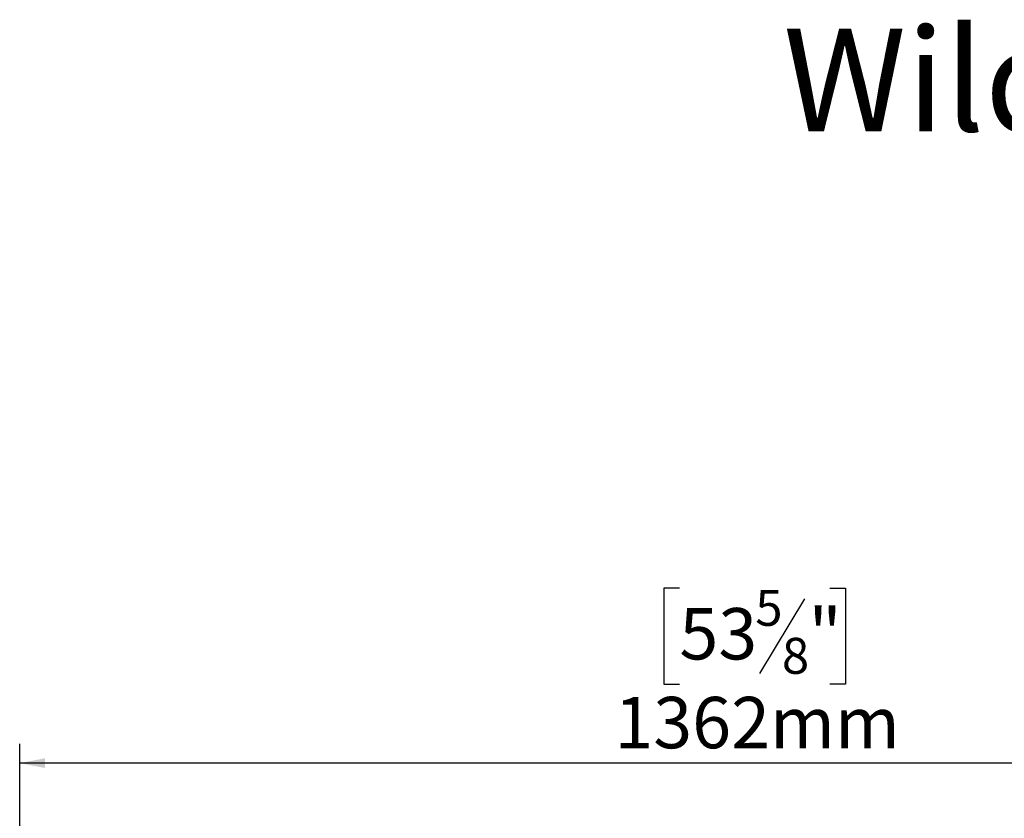
# Model space of a CAD drawing. Units: millimetres. Extents: x 78 to 4758, y 56 to 3615.
# Drawn here: x 720 to 1632, y 2875 to 3615 of the extents above; entities that cross this region are included whole.
import ezdxf

# ---------------------------------------------------------------- set-up
doc = ezdxf.new("R2010")
doc.units = ezdxf.units.MM
doc.header["$LTSCALE"] = 18
doc.layers.add('2DTRANSTITLEBLOCK', color=38, linetype='Continuous')
doc.layers.add('FORMAT', color=7, linetype='Continuous')
doc.styles.add('SLDTEXTSTYLE0', font='TXT', dxfattribs={"width": 0.75})
doc.dimstyles.new('SLDDIMSTYLE0', dxfattribs={"dimtxt": 47.625, "dimasz": 23.4, "dimexe": 0, "dimexo": 0.0625, "dimgap": 11.90625, "dimtad": 1, "dimdec": 0, "dimrnd": 1e-09, "dimzin": 12, "dimdsep": 46, "dimtxsty": 'SLDTEXTSTYLE0', "dimsah": 1, "dimcen": 0.09, "dimadec": 0, "dimazin": 3, "dimtfac": 1, "dimtdec": 0, "dimtofl": 0, "dimtmove": 0, "dimatfit": 3, "dimfxl": 0, "dimfrac": 2, "dimtolj": 1, "dimtzin": 12, "dimarcsym": 0})

# ---------------------------------------------------------------- blocks, each defined once
blk = doc.blocks.new('_D')
at = {"layer": 'FORMAT'}
for p, q in [((1331.32, 3087.94), (1316.83, 3087.94)), ((1316.83, 3087.94), (1316.83, 2999.04)), ((1470.63, 3087.94), (1485.11, 3087.94)), ((1485.11, 3087.94), (1485.11, 2999.04)), ((1447.11, 3078.12), (1405.55, 3008.85)), ((1316.83, 2999.04), (1331.32, 2999.04)), ((1485.11, 2999.04), (1470.63, 2999.04)), ((720.01, 2520.98), (720.01, 2943.88)), ((2081.93, 2520.98), (2081.93, 2943.88)), ((2081.93, 2925.88), (720.01, 2925.88))]:
    blk.add_line(p, q, dxfattribs=at)
for points in [[(720.01, 2925.88), (743.41, 2921.38), (743.41, 2930.38)], [(2081.93, 2925.88), (2058.53, 2930.38), (2058.53, 2921.38)]]:
    blk.add_solid(points, dxfattribs=at)
at = {"layer": 'FORMAT', "attachment_point": 1, "style": 'SLDTEXTSTYLE0'}
for s, insert, char_height in [('5', (1401.69, 3086.46), 33.34), ('53', (1331.32, 3069.62), 47.625), ('"', (1450.96, 3069.62), 47.62), ('8', (1426.33, 3042.01), 33.34), ('1362mm', (1271.06, 2987.27), 47.625)]:
    blk.add_mtext(s, dxfattribs=dict(at, insert=insert, char_height=char_height))

msp = doc.modelspace()

# ---------------------------------------------------------------- texts
at = {"layer": '2DTRANSTITLEBLOCK', "insert": (1973.73, 3606.79), "char_height": 95.25, "attachment_point": 2, "style": 'SLDTEXTSTYLE0'}
msp.add_mtext('Wilderness 130 TS', dxfattribs=at)

# ---------------------------------------------------------------- dimensions: what is measured, and where the dimension line sits
at = {"layer": 'FORMAT'}
dim = msp.add_linear_dim(base=(720.01, 2925.88), p1=(2081.93, 2502.98), p2=(720.01, 2502.98), dimstyle='SLDDIMSTYLE0', dxfattribs=at)
dim.commit()
dim.dimension.update_dxf_attribs({"geometry": '_D', "text_midpoint": (1400.97, 2925.88), "dimtype": 160})

doc.saveas('drawing.dxf')
